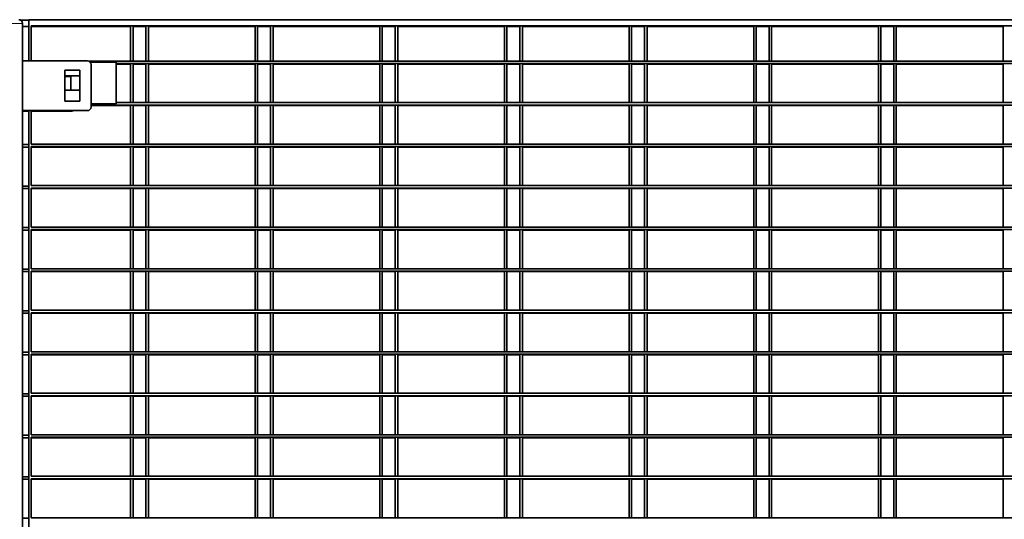
# Model space of a CAD drawing. Units: millimetres. Extents: x 1 to 203, y 1 to 174.
# Drawn here: x 130 to 136, y 36 to 39 of the extents above; entities that cross this region are included whole.
import ezdxf

# ---------------------------------------------------------------- set-up
doc = ezdxf.new("R2010")
doc.units = ezdxf.units.MM

msp = doc.modelspace()

# ---------------------------------------------------------------- linework, layer by layer
at = {"color": 7, "linetype": 'Continuous', "lineweight": 35}
for p, q in [((130.48512, 39.22604), (130.53176, 39.22604)), ((141.17462, 39.22879), (130.53176, 39.22879)), ((130.53176, 39.22879), (130.53176, 38.99308)), ((130.49605, 39.20737), (130.49605, 27.69308)), ((130.49605, 39.19033), (130.53176, 39.19033)), ((141.16033, 39.19308), (130.54605, 39.19308)), ((130.54605, 38.99308), (130.54605, 39.19308)), ((130.54605, 39.19033), (131.11495, 39.19033)), ((131.11495, 38.99165), (131.11495, 39.19033)), ((131.12924, 39.19033), (131.20319, 39.19033)), ((131.12924, 38.99165), (131.12924, 39.19033)), ((131.20319, 38.99165), (131.20319, 39.19308)), ((131.21748, 38.99165), (131.21748, 39.19308)), ((131.21748, 39.19033), (131.82924, 39.19033)), ((131.82924, 38.99165), (131.82924, 39.19033)), ((131.84352, 39.19033), (131.91748, 39.19033)), ((131.84352, 38.99165), (131.84352, 39.19033)), ((131.91748, 38.99165), (131.91748, 39.19308)), ((131.93176, 38.99165), (131.93176, 39.19308)), ((131.93176, 39.19033), (132.54352, 39.19033)), ((132.54352, 38.99165), (132.54352, 39.19033)), ((132.55781, 39.19033), (132.63176, 39.19033)), ((132.55781, 38.99165), (132.55781, 39.19033)), ((132.63176, 38.99165), (132.63176, 39.19308)), ((132.64605, 38.99165), (132.64605, 39.19308)), ((132.64605, 39.19033), (133.25781, 39.19033)), ((133.25781, 38.99165), (133.25781, 39.19033)), ((133.27209, 39.19033), (133.34605, 39.19033)), ((133.27209, 38.99165), (133.27209, 39.19033)), ((133.34605, 38.99165), (133.34605, 39.19308)), ((133.36033, 38.99165), (133.36033, 39.19308)), ((133.36033, 39.19033), (133.97209, 39.19033)), ((133.97209, 38.99165), (133.97209, 39.19033)), ((133.98638, 39.19033), (134.06033, 39.19033)), ((133.98638, 38.99165), (133.98638, 39.19033)), ((134.06033, 38.99165), (134.06033, 39.19308)), ((134.07462, 38.99165), (134.07462, 39.19308)), ((134.07462, 39.19033), (134.68638, 39.19033)), ((134.68638, 38.99165), (134.68638, 39.19033)), ((134.70067, 39.19033), (134.77462, 39.19033)), ((134.70067, 38.99165), (134.70067, 39.19033)), ((134.77462, 38.99165), (134.77462, 39.19308)), ((134.78891, 38.99165), (134.78891, 39.19308)), ((134.78891, 39.19033), (135.40067, 39.19033)), ((135.40067, 38.99165), (135.40067, 39.19033)), ((135.41495, 39.19033), (135.48891, 39.19033)), ((135.41495, 38.99165), (135.41495, 39.19033)), ((135.48891, 38.99165), (135.48891, 39.19308)), ((135.50319, 38.99165), (135.50319, 39.19308)), ((135.50319, 39.19033), (136.11495, 39.19033)), ((136.11495, 38.99165), (136.11495, 39.19033)), ((130.86748, 38.99308), (130.49605, 38.99308)), ((140.83121, 38.99165), (130.87517, 38.99165)), ((130.82462, 38.93951), (130.73891, 38.93951)), ((130.73891, 38.93951), (130.73891, 38.76094)), ((130.82462, 38.76094), (130.82462, 38.93951)), ((131.03176, 38.98451), (130.88462, 38.98451)), ((130.88891, 38.72879), (130.88891, 38.97165)), ((131.03176, 38.74644), (131.03176, 38.98451)), ((140.67462, 38.97737), (131.03176, 38.97737)), ((131.03176, 38.97462), (131.11495, 38.97462)), ((131.11495, 38.75358), (131.11495, 38.97462)), ((131.12924, 38.97462), (131.20319, 38.97462)), ((131.12924, 38.75358), (131.12924, 38.97462)), ((131.20319, 38.75358), (131.20319, 38.97737)), ((131.21748, 38.75358), (131.21748, 38.97737)), ((131.21748, 38.97462), (131.82924, 38.97462)), ((131.82924, 38.75358), (131.82924, 38.97462)), ((131.84352, 38.97462), (131.91748, 38.97462)), ((131.84352, 38.75358), (131.84352, 38.97462)), ((131.91748, 38.75358), (131.91748, 38.97737)), ((131.93176, 38.75358), (131.93176, 38.97737)), ((131.93176, 38.97462), (132.54352, 38.97462)), ((132.54352, 38.75358), (132.54352, 38.97462)), ((132.55781, 38.97462), (132.63176, 38.97462)), ((132.55781, 38.75358), (132.55781, 38.97462)), ((132.63176, 38.75358), (132.63176, 38.97737)), ((132.64605, 38.75358), (132.64605, 38.97737)), ((132.64605, 38.97462), (133.25781, 38.97462)), ((133.25781, 38.75358), (133.25781, 38.97462)), ((133.27209, 38.97462), (133.34605, 38.97462)), ((133.27209, 38.75358), (133.27209, 38.97462)), ((133.34605, 38.75358), (133.34605, 38.97737)), ((133.36033, 38.75358), (133.36033, 38.97737)), ((133.36033, 38.97462), (133.97209, 38.97462)), ((133.97209, 38.75358), (133.97209, 38.97462)), ((133.98638, 38.97462), (134.06033, 38.97462)), ((133.98638, 38.75358), (133.98638, 38.97462)), ((134.06033, 38.75358), (134.06033, 38.97737)), ((134.07462, 38.75358), (134.07462, 38.97737)), ((134.07462, 38.97462), (134.68638, 38.97462)), ((134.68638, 38.75358), (134.68638, 38.97462)), ((134.70067, 38.97462), (134.77462, 38.97462)), ((134.70067, 38.75358), (134.70067, 38.97462)), ((134.77462, 38.75358), (134.77462, 38.97737)), ((134.78891, 38.75358), (134.78891, 38.97737)), ((134.78891, 38.97462), (135.40067, 38.97462)), ((135.40067, 38.75358), (135.40067, 38.97462)), ((135.41495, 38.75358), (135.41495, 38.97462)), ((135.41495, 38.97462), (135.48891, 38.97462)), ((135.48891, 38.75358), (135.48891, 38.97737)), ((135.50319, 38.75358), (135.50319, 38.97737)), ((135.50319, 38.97462), (136.11495, 38.97462)), ((136.11495, 38.75358), (136.11495, 38.97462)), ((130.82462, 38.90654), (130.73891, 38.90654)), ((130.73891, 38.90379), (130.77209, 38.90379)), ((130.77209, 38.90379), (130.77209, 38.8244)), ((130.73891, 38.8244), (130.82462, 38.8244)), ((130.49605, 38.70737), (130.86748, 38.70737)), ((130.53176, 38.70737), (130.53176, 34.51451)), ((130.54605, 38.51551), (130.54605, 38.70737)), ((130.73891, 38.76094), (130.82462, 38.76094)), ((130.88891, 38.74644), (131.03176, 38.74644)), ((140.81748, 38.73929), (130.88891, 38.73929)), ((130.88891, 38.73654), (131.11495, 38.73654)), ((140.67462, 38.75358), (131.03176, 38.75358)), ((131.11495, 38.51551), (131.11495, 38.73654)), ((131.12924, 38.73654), (131.20319, 38.73654)), ((131.12924, 38.51551), (131.12924, 38.73654)), ((131.20319, 38.51551), (131.20319, 38.73929)), ((131.21748, 38.51551), (131.21748, 38.73929)), ((131.21748, 38.73654), (131.82924, 38.73654)), ((131.82924, 38.51551), (131.82924, 38.73654)), ((131.84352, 38.73654), (131.91748, 38.73654)), ((131.84352, 38.51551), (131.84352, 38.73654)), ((131.91748, 38.51551), (131.91748, 38.73929)), ((131.93176, 38.51551), (131.93176, 38.73929)), ((131.93176, 38.73654), (132.54352, 38.73654)), ((132.54352, 38.51551), (132.54352, 38.73654)), ((132.55781, 38.73654), (132.63176, 38.73654)), ((132.55781, 38.51551), (132.55781, 38.73654)), ((132.63176, 38.51551), (132.63176, 38.73929)), ((132.64605, 38.51551), (132.64605, 38.73929)), ((132.64605, 38.73654), (133.25781, 38.73654)), ((133.25781, 38.51551), (133.25781, 38.73654)), ((133.27209, 38.73654), (133.34605, 38.73654)), ((133.27209, 38.51551), (133.27209, 38.73654)), ((133.34605, 38.51551), (133.34605, 38.73929)), ((133.36033, 38.51551), (133.36033, 38.73929)), ((133.36033, 38.73654), (133.97209, 38.73654)), ((133.97209, 38.51551), (133.97209, 38.73654)), ((133.98638, 38.73654), (134.06033, 38.73654)), ((133.98638, 38.51551), (133.98638, 38.73654)), ((134.06033, 38.51551), (134.06033, 38.73929)), ((134.07462, 38.51551), (134.07462, 38.73929)), ((134.07462, 38.73654), (134.68638, 38.73654)), ((134.68638, 38.51551), (134.68638, 38.73654)), ((134.70067, 38.73654), (134.77462, 38.73654)), ((134.70067, 38.51551), (134.70067, 38.73654)), ((134.77462, 38.51551), (134.77462, 38.73929)), ((134.78891, 38.51551), (134.78891, 38.73929)), ((134.78891, 38.73654), (135.40067, 38.73654)), ((135.40067, 38.51551), (135.40067, 38.73654)), ((135.41495, 38.51551), (135.41495, 38.73654)), ((135.41495, 38.73654), (135.48891, 38.73654)), ((135.48891, 38.51551), (135.48891, 38.73929)), ((135.50319, 38.51551), (135.50319, 38.73929)), ((135.50319, 38.73654), (136.11495, 38.73654)), ((136.11495, 38.51551), (136.11495, 38.73654)), ((130.49605, 38.70462), (130.53176, 38.70462)), ((130.54605, 38.70462), (130.77924, 38.70462)), ((130.49605, 38.51276), (130.53176, 38.51276)), ((130.49605, 38.49847), (130.53176, 38.49847)), ((141.16033, 38.51551), (130.54605, 38.51551)), ((141.16033, 38.50122), (130.54605, 38.50122)), ((130.54605, 38.27744), (130.54605, 38.50122)), ((130.54605, 38.49847), (131.11495, 38.49847)), ((131.11495, 38.27744), (131.11495, 38.49847)), ((131.12924, 38.49847), (131.20319, 38.49847)), ((131.12924, 38.27744), (131.12924, 38.49847)), ((131.20319, 38.27744), (131.20319, 38.50122)), ((131.21748, 38.27744), (131.21748, 38.50122)), ((131.21748, 38.49847), (131.82924, 38.49847)), ((131.82924, 38.27744), (131.82924, 38.49847)), ((131.84352, 38.49847), (131.91748, 38.49847)), ((131.84352, 38.27744), (131.84352, 38.49847)), ((131.91748, 38.27744), (131.91748, 38.50122)), ((131.93176, 38.27744), (131.93176, 38.50122)), ((131.93176, 38.49847), (132.54352, 38.49847)), ((132.54352, 38.27744), (132.54352, 38.49847)), ((132.55781, 38.49847), (132.63176, 38.49847)), ((132.55781, 38.27744), (132.55781, 38.49847)), ((132.63176, 38.27744), (132.63176, 38.50122)), ((132.64605, 38.27744), (132.64605, 38.50122)), ((132.64605, 38.49847), (133.25781, 38.49847)), ((133.25781, 38.27744), (133.25781, 38.49847)), ((133.27209, 38.49847), (133.34605, 38.49847)), ((133.27209, 38.27744), (133.27209, 38.49847)), ((133.34605, 38.27744), (133.34605, 38.50122)), ((133.36033, 38.27744), (133.36033, 38.50122)), ((133.36033, 38.49847), (133.97209, 38.49847)), ((133.97209, 38.27744), (133.97209, 38.49847)), ((133.98638, 38.49847), (134.06033, 38.49847)), ((133.98638, 38.27744), (133.98638, 38.49847)), ((134.06033, 38.27744), (134.06033, 38.50122)), ((134.07462, 38.27744), (134.07462, 38.50122)), ((134.07462, 38.49847), (134.68638, 38.49847)), ((134.68638, 38.27744), (134.68638, 38.49847)), ((134.70067, 38.49847), (134.77462, 38.49847)), ((134.70067, 38.27744), (134.70067, 38.49847)), ((134.77462, 38.27744), (134.77462, 38.50122)), ((134.78891, 38.27744), (134.78891, 38.50122)), ((134.78891, 38.49847), (135.40067, 38.49847)), ((135.40067, 38.27744), (135.40067, 38.49847)), ((135.41495, 38.27744), (135.41495, 38.49847)), ((135.41495, 38.49847), (135.48891, 38.49847)), ((135.48891, 38.27744), (135.48891, 38.50122)), ((135.50319, 38.27744), (135.50319, 38.50122)), ((135.50319, 38.49847), (136.11495, 38.49847)), ((136.11495, 38.27744), (136.11495, 38.49847)), ((130.49605, 38.27469), (130.53176, 38.27469)), ((130.49605, 38.2604), (130.53176, 38.2604)), ((141.16033, 38.27744), (130.54605, 38.27744)), ((141.16033, 38.26315), (130.54605, 38.26315)), ((130.54605, 38.03937), (130.54605, 38.26315)), ((130.54605, 38.2604), (131.11495, 38.2604)), ((131.11495, 38.03937), (131.11495, 38.2604)), ((131.12924, 38.2604), (131.20319, 38.2604)), ((131.12924, 38.03937), (131.12924, 38.2604)), ((131.20319, 38.03937), (131.20319, 38.26315)), ((131.21748, 38.03937), (131.21748, 38.26315)), ((131.21748, 38.2604), (131.82924, 38.2604)), ((131.82924, 38.03937), (131.82924, 38.2604)), ((131.84352, 38.2604), (131.91748, 38.2604)), ((131.84352, 38.03937), (131.84352, 38.2604)), ((131.91748, 38.03937), (131.91748, 38.26315)), ((131.93176, 38.03937), (131.93176, 38.26315)), ((131.93176, 38.2604), (132.54352, 38.2604)), ((132.54352, 38.03937), (132.54352, 38.2604)), ((132.55781, 38.2604), (132.63176, 38.2604)), ((132.55781, 38.03937), (132.55781, 38.2604)), ((132.63176, 38.03937), (132.63176, 38.26315)), ((132.64605, 38.03937), (132.64605, 38.26315)), ((132.64605, 38.2604), (133.25781, 38.2604)), ((133.25781, 38.03937), (133.25781, 38.2604)), ((133.27209, 38.2604), (133.34605, 38.2604)), ((133.27209, 38.03937), (133.27209, 38.2604)), ((133.34605, 38.03937), (133.34605, 38.26315)), ((133.36033, 38.03937), (133.36033, 38.26315)), ((133.36033, 38.2604), (133.97209, 38.2604)), ((133.97209, 38.03937), (133.97209, 38.2604)), ((133.98638, 38.2604), (134.06033, 38.2604)), ((133.98638, 38.03937), (133.98638, 38.2604)), ((134.06033, 38.03937), (134.06033, 38.26315)), ((134.07462, 38.03937), (134.07462, 38.26315)), ((134.07462, 38.2604), (134.68638, 38.2604)), ((134.68638, 38.03937), (134.68638, 38.2604)), ((134.70067, 38.2604), (134.77462, 38.2604)), ((134.70067, 38.03937), (134.70067, 38.2604)), ((134.77462, 38.03937), (134.77462, 38.26315)), ((134.78891, 38.03937), (134.78891, 38.26315)), ((134.78891, 38.2604), (135.40067, 38.2604)), ((135.40067, 38.03937), (135.40067, 38.2604)), ((135.41495, 38.03937), (135.41495, 38.2604)), ((135.41495, 38.2604), (135.48891, 38.2604)), ((135.48891, 38.03937), (135.48891, 38.26315)), ((135.50319, 38.03937), (135.50319, 38.26315)), ((135.50319, 38.2604), (136.11495, 38.2604)), ((136.11495, 38.03937), (136.11495, 38.2604)), ((130.49605, 38.03662), (130.53176, 38.03662)), ((141.16033, 38.03937), (130.54605, 38.03937)), ((130.49605, 38.02233), (130.53176, 38.02233)), ((141.16033, 38.02508), (130.54605, 38.02508)), ((130.54605, 37.80129), (130.54605, 38.02508)), ((130.54605, 38.02233), (131.11495, 38.02233)), ((131.11495, 37.80129), (131.11495, 38.02233)), ((131.12924, 38.02233), (131.20319, 38.02233)), ((131.12924, 37.80129), (131.12924, 38.02233)), ((131.20319, 37.80129), (131.20319, 38.02508)), ((131.21748, 37.80129), (131.21748, 38.02508)), ((131.21748, 38.02233), (131.82924, 38.02233)), ((131.82924, 37.80129), (131.82924, 38.02233)), ((131.84352, 38.02233), (131.91748, 38.02233)), ((131.84352, 37.80129), (131.84352, 38.02233)), ((131.91748, 37.80129), (131.91748, 38.02508)), ((131.93176, 37.80129), (131.93176, 38.02508)), ((131.93176, 38.02233), (132.54352, 38.02233)), ((132.54352, 37.80129), (132.54352, 38.02233)), ((132.55781, 38.02233), (132.63176, 38.02233)), ((132.55781, 37.80129), (132.55781, 38.02233)), ((132.63176, 37.80129), (132.63176, 38.02508)), ((132.64605, 37.80129), (132.64605, 38.02508)), ((132.64605, 38.02233), (133.25781, 38.02233)), ((133.25781, 37.80129), (133.25781, 38.02233)), ((133.27209, 38.02233), (133.34605, 38.02233)), ((133.27209, 37.80129), (133.27209, 38.02233)), ((133.34605, 37.80129), (133.34605, 38.02508)), ((133.36033, 37.80129), (133.36033, 38.02508)), ((133.36033, 38.02233), (133.97209, 38.02233)), ((133.97209, 37.80129), (133.97209, 38.02233)), ((133.98638, 38.02233), (134.06033, 38.02233)), ((133.98638, 37.80129), (133.98638, 38.02233)), ((134.06033, 37.80129), (134.06033, 38.02508)), ((134.07462, 37.80129), (134.07462, 38.02508)), ((134.07462, 38.02233), (134.68638, 38.02233)), ((134.68638, 37.80129), (134.68638, 38.02233)), ((134.70067, 38.02233), (134.77462, 38.02233)), ((134.70067, 37.80129), (134.70067, 38.02233)), ((134.77462, 37.80129), (134.77462, 38.02508)), ((134.78891, 37.80129), (134.78891, 38.02508)), ((134.78891, 38.02233), (135.40067, 38.02233)), ((135.40067, 37.80129), (135.40067, 38.02233)), ((135.41495, 37.80129), (135.41495, 38.02233)), ((135.41495, 38.02233), (135.48891, 38.02233)), ((135.48891, 37.80129), (135.48891, 38.02508)), ((135.50319, 37.80129), (135.50319, 38.02508)), ((135.50319, 38.02233), (136.11495, 38.02233)), ((136.11495, 37.80129), (136.11495, 38.02233)), ((130.49605, 37.79854), (130.53176, 37.79854)), ((130.49605, 37.78426), (130.53176, 37.78426)), ((141.16033, 37.80129), (130.54605, 37.80129)), ((141.16033, 37.78701), (130.54605, 37.78701)), ((130.54605, 37.56322), (130.54605, 37.78701)), ((130.54605, 37.78426), (131.11495, 37.78426)), ((131.11495, 37.56322), (131.11495, 37.78426)), ((131.12924, 37.78426), (131.20319, 37.78426)), ((131.12924, 37.56322), (131.12924, 37.78426)), ((131.20319, 37.56322), (131.20319, 37.78701)), ((131.21748, 37.56322), (131.21748, 37.78701)), ((131.21748, 37.78426), (131.82924, 37.78426)), ((131.82924, 37.56322), (131.82924, 37.78426)), ((131.84352, 37.78426), (131.91748, 37.78426)), ((131.84352, 37.56322), (131.84352, 37.78426)), ((131.91748, 37.56322), (131.91748, 37.78701)), ((131.93176, 37.56322), (131.93176, 37.78701)), ((131.93176, 37.78426), (132.54352, 37.78426)), ((132.54352, 37.56322), (132.54352, 37.78426)), ((132.55781, 37.78426), (132.63176, 37.78426)), ((132.55781, 37.56322), (132.55781, 37.78426)), ((132.63176, 37.56322), (132.63176, 37.78701)), ((132.64605, 37.56322), (132.64605, 37.78701)), ((132.64605, 37.78426), (133.25781, 37.78426)), ((133.25781, 37.56322), (133.25781, 37.78426)), ((133.27209, 37.78426), (133.34605, 37.78426)), ((133.27209, 37.56322), (133.27209, 37.78426)), ((133.34605, 37.56322), (133.34605, 37.78701)), ((133.36033, 37.56322), (133.36033, 37.78701)), ((133.36033, 37.78426), (133.97209, 37.78426)), ((133.97209, 37.56322), (133.97209, 37.78426)), ((133.98638, 37.78426), (134.06033, 37.78426)), ((133.98638, 37.56322), (133.98638, 37.78426)), ((134.06033, 37.56322), (134.06033, 37.78701)), ((134.07462, 37.56322), (134.07462, 37.78701)), ((134.07462, 37.78426), (134.68638, 37.78426)), ((134.68638, 37.56322), (134.68638, 37.78426)), ((134.70067, 37.78426), (134.77462, 37.78426)), ((134.70067, 37.56322), (134.70067, 37.78426)), ((134.77462, 37.56322), (134.77462, 37.78701)), ((134.78891, 37.56322), (134.78891, 37.78701)), ((134.78891, 37.78426), (135.40067, 37.78426)), ((135.40067, 37.56322), (135.40067, 37.78426)), ((135.41495, 37.56322), (135.41495, 37.78426)), ((135.41495, 37.78426), (135.48891, 37.78426)), ((135.48891, 37.56322), (135.48891, 37.78701)), ((135.50319, 37.56322), (135.50319, 37.78701)), ((135.50319, 37.78426), (136.11495, 37.78426)), ((136.11495, 37.56322), (136.11495, 37.78426)), ((130.49605, 37.56047), (130.53176, 37.56047)), ((130.49605, 37.54619), (130.53176, 37.54619)), ((141.16033, 37.56322), (130.54605, 37.56322)), ((141.16033, 37.54894), (130.54605, 37.54894)), ((130.54605, 37.32515), (130.54605, 37.54894)), ((130.54605, 37.54619), (131.11495, 37.54619)), ((131.11495, 37.32515), (131.11495, 37.54619)), ((131.12924, 37.54619), (131.20319, 37.54619)), ((131.12924, 37.32515), (131.12924, 37.54619)), ((131.20319, 37.32515), (131.20319, 37.54894)), ((131.21748, 37.32515), (131.21748, 37.54894)), ((131.21748, 37.54619), (131.82924, 37.54619)), ((131.82924, 37.32515), (131.82924, 37.54619)), ((131.84352, 37.54619), (131.91748, 37.54619)), ((131.84352, 37.32515), (131.84352, 37.54619)), ((131.91748, 37.32515), (131.91748, 37.54894)), ((131.93176, 37.32515), (131.93176, 37.54894)), ((131.93176, 37.54619), (132.54352, 37.54619)), ((132.54352, 37.32515), (132.54352, 37.54619)), ((132.55781, 37.54619), (132.63176, 37.54619)), ((132.55781, 37.32515), (132.55781, 37.54619)), ((132.63176, 37.32515), (132.63176, 37.54894)), ((132.64605, 37.32515), (132.64605, 37.54894)), ((132.64605, 37.54619), (133.25781, 37.54619)), ((133.25781, 37.32515), (133.25781, 37.54619)), ((133.27209, 37.54619), (133.34605, 37.54619)), ((133.27209, 37.32515), (133.27209, 37.54619)), ((133.34605, 37.32515), (133.34605, 37.54894)), ((133.36033, 37.32515), (133.36033, 37.54894)), ((133.36033, 37.54619), (133.97209, 37.54619)), ((133.97209, 37.32515), (133.97209, 37.54619)), ((133.98638, 37.54619), (134.06033, 37.54619)), ((133.98638, 37.32515), (133.98638, 37.54619)), ((134.06033, 37.32515), (134.06033, 37.54894)), ((134.07462, 37.32515), (134.07462, 37.54894)), ((134.07462, 37.54619), (134.68638, 37.54619)), ((134.68638, 37.32515), (134.68638, 37.54619)), ((134.70067, 37.54619), (134.77462, 37.54619)), ((134.70067, 37.32515), (134.70067, 37.54619)), ((134.77462, 37.32515), (134.77462, 37.54894)), ((134.78891, 37.32515), (134.78891, 37.54894)), ((134.78891, 37.54619), (135.40067, 37.54619)), ((135.40067, 37.32515), (135.40067, 37.54619)), ((135.41495, 37.32515), (135.41495, 37.54619)), ((135.41495, 37.54619), (135.48891, 37.54619)), ((135.48891, 37.32515), (135.48891, 37.54894)), ((135.50319, 37.32515), (135.50319, 37.54894)), ((135.50319, 37.54619), (136.11495, 37.54619)), ((136.11495, 37.32515), (136.11495, 37.54619)), ((130.49605, 37.3224), (130.53176, 37.3224)), ((130.49605, 37.30812), (130.53176, 37.30812)), ((141.16033, 37.32515), (130.54605, 37.32515)), ((141.16033, 37.31087), (130.54605, 37.31087)), ((130.54605, 37.08708), (130.54605, 37.31087)), ((130.54605, 37.30812), (131.11495, 37.30812)), ((131.11495, 37.08708), (131.11495, 37.30812)), ((131.12924, 37.30812), (131.20319, 37.30812)), ((131.12924, 37.08708), (131.12924, 37.30812)), ((131.20319, 37.08708), (131.20319, 37.31087)), ((131.21748, 37.08708), (131.21748, 37.31087)), ((131.21748, 37.30812), (131.82924, 37.30812)), ((131.82924, 37.08708), (131.82924, 37.30812)), ((131.84352, 37.30812), (131.91748, 37.30812)), ((131.84352, 37.08708), (131.84352, 37.30812)), ((131.91748, 37.08708), (131.91748, 37.31087)), ((131.93176, 37.08708), (131.93176, 37.31087)), ((131.93176, 37.30812), (132.54352, 37.30812)), ((132.54352, 37.08708), (132.54352, 37.30812)), ((132.55781, 37.30812), (132.63176, 37.30812)), ((132.55781, 37.08708), (132.55781, 37.30812)), ((132.63176, 37.08708), (132.63176, 37.31087)), ((132.64605, 37.08708), (132.64605, 37.31087)), ((132.64605, 37.30812), (133.25781, 37.30812)), ((133.25781, 37.08708), (133.25781, 37.30812)), ((133.27209, 37.30812), (133.34605, 37.30812)), ((133.27209, 37.08708), (133.27209, 37.30812)), ((133.34605, 37.08708), (133.34605, 37.31087)), ((133.36033, 37.08708), (133.36033, 37.31087)), ((133.36033, 37.30812), (133.97209, 37.30812)), ((133.97209, 37.08708), (133.97209, 37.30812)), ((133.98638, 37.30812), (134.06033, 37.30812)), ((133.98638, 37.08708), (133.98638, 37.30812)), ((134.06033, 37.08708), (134.06033, 37.31087)), ((134.07462, 37.08708), (134.07462, 37.31087)), ((134.07462, 37.30812), (134.68638, 37.30812)), ((134.68638, 37.08708), (134.68638, 37.30812)), ((134.70067, 37.30812), (134.77462, 37.30812)), ((134.70067, 37.08708), (134.70067, 37.30812)), ((134.77462, 37.08708), (134.77462, 37.31087)), ((134.78891, 37.08708), (134.78891, 37.31087)), ((134.78891, 37.30812), (135.40067, 37.30812)), ((135.40067, 37.08708), (135.40067, 37.30812)), ((135.41495, 37.08708), (135.41495, 37.30812)), ((135.41495, 37.30812), (135.48891, 37.30812)), ((135.48891, 37.08708), (135.48891, 37.31087)), ((135.50319, 37.08708), (135.50319, 37.31087)), ((135.50319, 37.30812), (136.11495, 37.30812)), ((136.11495, 37.08708), (136.11495, 37.30812)), ((130.49605, 37.08433), (130.53176, 37.08433)), ((130.49605, 37.07004), (130.53176, 37.07004)), ((141.16033, 37.08708), (130.54605, 37.08708)), ((141.16033, 37.07279), (130.54605, 37.07279)), ((130.54605, 36.84901), (130.54605, 37.07279)), ((130.54605, 37.07004), (131.11495, 37.07004)), ((131.11495, 36.84901), (131.11495, 37.07004)), ((131.12924, 37.07004), (131.20319, 37.07004)), ((131.12924, 36.84901), (131.12924, 37.07004)), ((131.20319, 36.84901), (131.20319, 37.07279)), ((131.21748, 36.84901), (131.21748, 37.07279)), ((131.21748, 37.07004), (131.82924, 37.07004)), ((131.82924, 36.84901), (131.82924, 37.07004)), ((131.84352, 37.07004), (131.91748, 37.07004)), ((131.84352, 36.84901), (131.84352, 37.07004)), ((131.91748, 36.84901), (131.91748, 37.07279)), ((131.93176, 36.84901), (131.93176, 37.07279)), ((131.93176, 37.07004), (132.54352, 37.07004)), ((132.54352, 36.84901), (132.54352, 37.07004)), ((132.55781, 37.07004), (132.63176, 37.07004)), ((132.55781, 36.84901), (132.55781, 37.07004)), ((132.63176, 36.84901), (132.63176, 37.07279)), ((132.64605, 36.84901), (132.64605, 37.07279)), ((132.64605, 37.07004), (133.25781, 37.07004)), ((133.25781, 36.84901), (133.25781, 37.07004)), ((133.27209, 37.07004), (133.34605, 37.07004)), ((133.27209, 36.84901), (133.27209, 37.07004)), ((133.34605, 36.84901), (133.34605, 37.07279)), ((133.36033, 36.84901), (133.36033, 37.07279)), ((133.36033, 37.07004), (133.97209, 37.07004)), ((133.97209, 36.84901), (133.97209, 37.07004)), ((133.98638, 37.07004), (134.06033, 37.07004)), ((133.98638, 36.84901), (133.98638, 37.07004)), ((134.06033, 36.84901), (134.06033, 37.07279)), ((134.07462, 36.84901), (134.07462, 37.07279)), ((134.07462, 37.07004), (134.68638, 37.07004)), ((134.68638, 36.84901), (134.68638, 37.07004)), ((134.70067, 37.07004), (134.77462, 37.07004)), ((134.70067, 36.84901), (134.70067, 37.07004)), ((134.77462, 36.84901), (134.77462, 37.07279)), ((134.78891, 36.84901), (134.78891, 37.07279)), ((134.78891, 37.07004), (135.40067, 37.07004)), ((135.40067, 36.84901), (135.40067, 37.07004)), ((135.41495, 36.84901), (135.41495, 37.07004)), ((135.41495, 37.07004), (135.48891, 37.07004)), ((135.48891, 36.84901), (135.48891, 37.07279)), ((135.50319, 36.84901), (135.50319, 37.07279)), ((135.50319, 37.07004), (136.11495, 37.07004)), ((136.11495, 36.84901), (136.11495, 37.07004)), ((130.49605, 36.84626), (130.53176, 36.84626)), ((141.16033, 36.84901), (130.54605, 36.84901)), ((130.49605, 36.83197), (130.53176, 36.83197)), ((141.16033, 36.83472), (130.54605, 36.83472)), ((130.54605, 36.61094), (130.54605, 36.83472)), ((130.54605, 36.83197), (131.11495, 36.83197)), ((131.11495, 36.61094), (131.11495, 36.83197)), ((131.12924, 36.83197), (131.20319, 36.83197)), ((131.12924, 36.61094), (131.12924, 36.83197)), ((131.20319, 36.61094), (131.20319, 36.83472)), ((131.21748, 36.61094), (131.21748, 36.83472)), ((131.21748, 36.83197), (131.82924, 36.83197)), ((131.82924, 36.61094), (131.82924, 36.83197)), ((131.84352, 36.83197), (131.91748, 36.83197)), ((131.84352, 36.61094), (131.84352, 36.83197)), ((131.91748, 36.61094), (131.91748, 36.83472)), ((131.93176, 36.61094), (131.93176, 36.83472)), ((131.93176, 36.83197), (132.54352, 36.83197)), ((132.54352, 36.61094), (132.54352, 36.83197)), ((132.55781, 36.83197), (132.63176, 36.83197)), ((132.55781, 36.61094), (132.55781, 36.83197)), ((132.63176, 36.61094), (132.63176, 36.83472)), ((132.64605, 36.61094), (132.64605, 36.83472)), ((132.64605, 36.83197), (133.25781, 36.83197)), ((133.25781, 36.61094), (133.25781, 36.83197)), ((133.27209, 36.83197), (133.34605, 36.83197)), ((133.27209, 36.61094), (133.27209, 36.83197)), ((133.34605, 36.61094), (133.34605, 36.83472)), ((133.36033, 36.61094), (133.36033, 36.83472)), ((133.36033, 36.83197), (133.97209, 36.83197)), ((133.97209, 36.61094), (133.97209, 36.83197)), ((133.98638, 36.83197), (134.06033, 36.83197)), ((133.98638, 36.61094), (133.98638, 36.83197)), ((134.06033, 36.61094), (134.06033, 36.83472)), ((134.07462, 36.61094), (134.07462, 36.83472)), ((134.07462, 36.83197), (134.68638, 36.83197)), ((134.68638, 36.61094), (134.68638, 36.83197)), ((134.70067, 36.83197), (134.77462, 36.83197)), ((134.70067, 36.61094), (134.70067, 36.83197)), ((134.77462, 36.61094), (134.77462, 36.83472)), ((134.78891, 36.61094), (134.78891, 36.83472)), ((134.78891, 36.83197), (135.40067, 36.83197)), ((135.40067, 36.61094), (135.40067, 36.83197)), ((135.41495, 36.61094), (135.41495, 36.83197)), ((135.41495, 36.83197), (135.48891, 36.83197)), ((135.48891, 36.61094), (135.48891, 36.83472)), ((135.50319, 36.61094), (135.50319, 36.83472)), ((135.50319, 36.83197), (136.11495, 36.83197)), ((136.11495, 36.61094), (136.11495, 36.83197)), ((130.49605, 36.60819), (130.53176, 36.60819)), ((130.49605, 36.5939), (130.53176, 36.5939)), ((141.16033, 36.61094), (130.54605, 36.61094)), ((141.16033, 36.59665), (130.54605, 36.59665)), ((130.54605, 36.37287), (130.54605, 36.59665)), ((130.54605, 36.5939), (131.11495, 36.5939)), ((131.11495, 36.37287), (131.11495, 36.5939)), ((131.12924, 36.5939), (131.20319, 36.5939)), ((131.12924, 36.37287), (131.12924, 36.5939)), ((131.20319, 36.37287), (131.20319, 36.59665)), ((131.21748, 36.37287), (131.21748, 36.59665)), ((131.21748, 36.5939), (131.82924, 36.5939)), ((131.82924, 36.37287), (131.82924, 36.5939)), ((131.84352, 36.5939), (131.91748, 36.5939)), ((131.84352, 36.37287), (131.84352, 36.5939)), ((131.91748, 36.37287), (131.91748, 36.59665)), ((131.93176, 36.37287), (131.93176, 36.59665)), ((131.93176, 36.5939), (132.54352, 36.5939)), ((132.54352, 36.37287), (132.54352, 36.5939)), ((132.55781, 36.5939), (132.63176, 36.5939)), ((132.55781, 36.37287), (132.55781, 36.5939)), ((132.63176, 36.37287), (132.63176, 36.59665)), ((132.64605, 36.37287), (132.64605, 36.59665)), ((132.64605, 36.5939), (133.25781, 36.5939)), ((133.25781, 36.37287), (133.25781, 36.5939)), ((133.27209, 36.5939), (133.34605, 36.5939)), ((133.27209, 36.37287), (133.27209, 36.5939)), ((133.34605, 36.37287), (133.34605, 36.59665)), ((133.36033, 36.37287), (133.36033, 36.59665)), ((133.36033, 36.5939), (133.97209, 36.5939)), ((133.97209, 36.37287), (133.97209, 36.5939)), ((133.98638, 36.5939), (134.06033, 36.5939)), ((133.98638, 36.37287), (133.98638, 36.5939)), ((134.06033, 36.37287), (134.06033, 36.59665)), ((134.07462, 36.37287), (134.07462, 36.59665)), ((134.07462, 36.5939), (134.68638, 36.5939)), ((134.68638, 36.37287), (134.68638, 36.5939)), ((134.70067, 36.5939), (134.77462, 36.5939)), ((134.70067, 36.37287), (134.70067, 36.5939)), ((134.77462, 36.37287), (134.77462, 36.59665)), ((134.78891, 36.37287), (134.78891, 36.59665)), ((134.78891, 36.5939), (135.40067, 36.5939)), ((135.40067, 36.37287), (135.40067, 36.5939)), ((135.41495, 36.37287), (135.41495, 36.5939)), ((135.41495, 36.5939), (135.48891, 36.5939)), ((135.48891, 36.37287), (135.48891, 36.59665)), ((135.50319, 36.37287), (135.50319, 36.59665)), ((135.50319, 36.5939), (136.11495, 36.5939)), ((136.11495, 36.37287), (136.11495, 36.5939)), ((130.49605, 36.37012), (130.53176, 36.37012)), ((141.16033, 36.37287), (130.54605, 36.37287))]:
    msp.add_line(p, q, dxfattribs=at)
at = {"color": 8, "linetype": 'Continuous', "lineweight": 18}
msp.add_line((130.49605, 39.20737), (130.06748, 39.20737), dxfattribs=at)
at = {"color": 7, "linetype": 'Continuous', "lineweight": 35}
for centre, start, end in [((130.47462, 39.20737), 360, 90), ((130.86748, 38.97165), 360, 90), ((130.77924, 38.72604), 270, 299.3471), ((130.86748, 38.72879), 270, 0)]:
    msp.add_arc(centre, 0.02143, start, end, dxfattribs=at)

doc.saveas('drawing.dxf')
